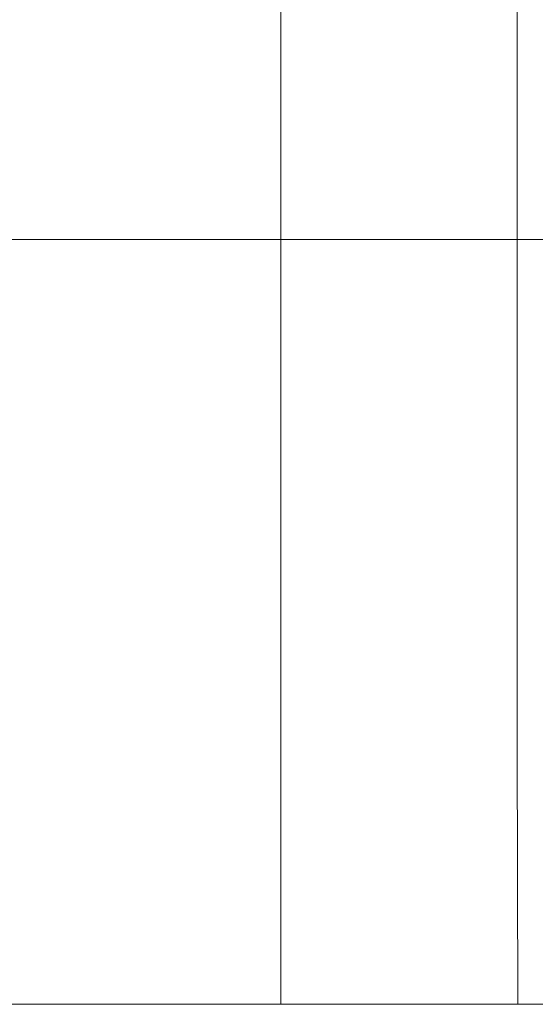
# Model space of a CAD drawing. Units: millimetres. Extents: x 34 to 175, y 76 to 224.
# Drawn here: x 72 to 74, y 138 to 143 of the extents above; entities that cross this region are included whole.
import ezdxf

# ---------------------------------------------------------------- set-up
doc = ezdxf.new("R2010")
doc.units = ezdxf.units.MM
doc.header["$MEASUREMENT"] = 0
doc.layers.add('010', color=7, linetype='Continuous')
doc.layers.add('COTAS', color=7, linetype='Continuous')

# ---------------------------------------------------------------- blocks, each defined once
blk = doc.blocks.new('block 355')
at = {"layer": '010', "color": 7, "lineweight": 9, "true_color": 0xffffff}
blk.add_lwpolyline([(73.0653, 145.8471), (73.0653, 138.1587)], dxfattribs=at)
blk = doc.blocks.new('block 682')
at = {"layer": '010', "color": 7, "lineweight": 9, "true_color": 0xffffff}
blk.add_lwpolyline([(74.21, 145.8471), (74.21, 139.4159)], dxfattribs=at)
blk = doc.blocks.new('block 686')
at = {"layer": '010', "color": 7, "lineweight": 9, "true_color": 0xffffff}
blk.add_lwpolyline([(74.21, 139.4159), (74.2132, 138.1587)], dxfattribs=at)
blk = doc.blocks.new('block 942')
at = {"layer": '010', "color": 7, "lineweight": 9, "true_color": 0xffffff}
blk.add_lwpolyline([(65.1681, 138.1587), (86.7803, 138.1587)], dxfattribs=at)
blk = doc.blocks.new('block 1057')
at = {"layer": 'COTAS', "color": 7, "lineweight": 9, "true_color": 0xffffff}
blk.add_lwpolyline([(67.0021, 141.865), (84.1636, 141.865)], dxfattribs=at)

msp = doc.modelspace()

# ---------------------------------------------------------------- block references
at = {"layer": '010'}
for name in ['block 355', 'block 682', 'block 686', 'block 942']:
    msp.add_blockref(name, (0, 0), dxfattribs=at)
at = {"layer": 'COTAS'}
msp.add_blockref('block 1057', (0, 0), dxfattribs=at)

doc.saveas('drawing.dxf')
